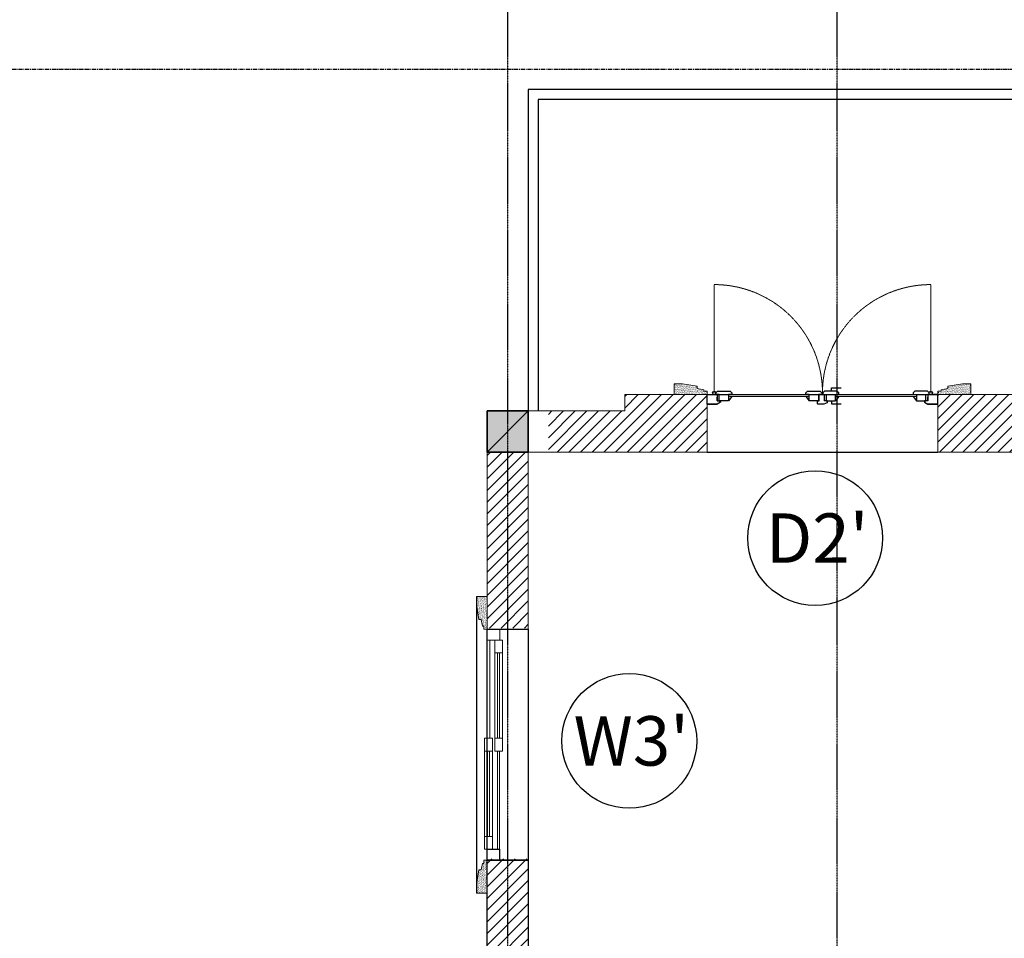
# Model space of a CAD drawing. Units: millimetres. Extents: x 938542 to 1726226, y -187276 to 234445.
# Drawn here: x 950499 to 956473, y -24233 to -18658 of the extents above; entities that cross this region are included whole.
import ezdxf
from ezdxf.enums import TextEntityAlignment as Align

# ---------------------------------------------------------------- set-up
doc = ezdxf.new("R2010")
doc.units = ezdxf.units.MM
doc.header["$LTSCALE"] = 0.2
doc.header["$MEASUREMENT"] = 0
for name, pattern in [('CENTER2', [1.125, 0.75, -0.125, 0.125, -0.125]), ('CENTERX2', [101.6, 63.5, -12.7, 12.7, -12.7]), ('DASHED2', [0.375, 0.25, -0.125])]:
    doc.linetypes.add(name, pattern=pattern)
doc.layers.get('0').update_dxf_attribs({"color": 6, "linetype": 'CONTINUOUS'})
for name, color, linetype in [('3', 150, 'CONTINUOUS'), ('8', 16, 'CONTINUOUS'), ('CUA', 4, 'CONTINUOUS'), ('NETTHAY', 7, 'CONTINUOUS'), ('TRuc', 250, 'CENTER2')]:
    doc.layers.add(name, color=color, linetype=linetype)
for name, color, linetype, lineweight in [('CAT', 7, 'CONTINUOUS', 15), ('hatch', 250, 'CONTINUOUS', 9), ('Kinh', 143, 'CONTINUOUS', 15), ('Netcat', 32, 'CONTINUOUS', 18), ('NetNho', 251, 'CONTINUOUS', 13)]:
    doc.layers.add(name, color=color, linetype=linetype, lineweight=lineweight)
doc.styles.add('CHU-CHUAN', font='vharial_0.ttf')
pattern_1 = [(45, (953234.853, -26282.955), (-35.35534, 35.35534), [])]

# ---------------------------------------------------------------- blocks, each defined once
blk = doc.blocks.new('cua 2 canh')
for p, q in [((1178621.1, 203085.1), (1178601.1, 203059.1)), ((1179071.7, 203085.1), (1179091.7, 203059.1)), ((1179270.7, 203085.1), (1179250.7, 203059.1)), ((1179723.1, 203085.1), (1179743.1, 203059.1)), ((1178533.1, 203059.1), (1178553.1, 203059.1)), ((1178553.1, 203051.1), (1178533.1, 203039.1)), ((1178553.1, 203059.1), (1178553.1, 203051.1)), ((1179140.7, 203059.1), (1179140.7, 203059.1)), ((1179199.7, 203059.1), (1179182.7, 203059.1)), ((1179791.1, 203059.1), (1179791.1, 203051.1)), ((1179811.1, 203059.1), (1179791.1, 203059.1)), ((1179791.1, 203051.1), (1179811.1, 203039.1))]:
    blk.add_line(p, q)
for points in [[(1179227.7, 203117.1), (1179227.7, 203136.8), (1179285.5, 203136.8)], [(1178472.1, 203039.1), (1178533.1, 203039.1), (1178472.1, 203039.1), (1178472.1, 203097.1), (1178533.1, 203097.1), (1178533.1, 203059.1), (1178533.1, 203081.1)], [(1179199.7, 203059.1), (1179199.7, 203047.1), (1179180.7, 203039.1), (1179144.7, 203039.1), (1179142.7, 203040), (1179142.7, 203059.1), (1179151.7, 203059.1), (1179151.7, 203097.1), (1179182.7, 203097.1), (1179182.7, 203059.1)], [(1179872.1, 203039.1), (1179811.1, 203039.1), (1179872.1, 203039.1), (1179872.1, 203097.1), (1179811.1, 203097.1), (1179811.1, 203059.1), (1179811.1, 203081.1)], [(1179227.7, 203059.1), (1179227.7, 203039.5), (1179285.5, 203039.5)]]:
    blk.add_lwpolyline(points)
for points in [[(1178568.1, 203059.1), (1178545.1, 203059.1), (1178545.1, 203097.1), (1178525.1, 203097.1), (1178525.1, 203107.1), (1178535.1, 203117.1), (1178568.1, 203117.1), (1178611.1, 203117.1), (1178621.1, 203107.1), (1178621.1, 203097.1), (1178601.1, 203097.1), (1178601.1, 203059.1)], [(1179114.7, 203059.1), (1179091.7, 203059.1), (1179091.7, 203097.1), (1179071.7, 203097.1), (1179071.7, 203107.1), (1179081.7, 203117.1), (1179114.7, 203117.1), (1179157.7, 203117.1), (1179167.7, 203107.1), (1179167.7, 203097.1), (1179147.7, 203097.1), (1179147.7, 203059.1)], [(1179227.7, 203059.1), (1179250.7, 203059.1), (1179250.7, 203097.1), (1179270.7, 203097.1), (1179270.7, 203107.1), (1179260.7, 203117.1), (1179227.7, 203117.1), (1179184.7, 203117.1), (1179174.7, 203107.1), (1179174.7, 203097.1), (1179194.7, 203097.1), (1179194.7, 203059.1)], [(1179776.1, 203059.1), (1179799.1, 203059.1), (1179799.1, 203097.1), (1179819.1, 203097.1), (1179819.1, 203107.1), (1179809.1, 203117.1), (1179776.1, 203117.1), (1179733.1, 203117.1), (1179723.1, 203107.1), (1179723.1, 203097.1), (1179743.1, 203097.1), (1179743.1, 203059.1)]]:
    blk.add_lwpolyline(points, close=True)
for centre in [(1178515.1, 203107.1), (1179829, 203107.1)]:
    blk.add_circle(centre, 9.93)
at = {"layer": '3'}
blk.add_line((1178472.1, 203097.1), (1179872.1, 203097.1), dxfattribs=at)
at = {"layer": 'Kinh', "ltscale": 0.5}
for p, q in [((1178601.1, 203097.1), (1179091.7, 203097.1)), ((1178601.1, 203085.1), (1179091.7, 203085.1)), ((1179250.7, 203097.1), (1179743.1, 203097.1)), ((1179250.7, 203085.1), (1179743.1, 203085.1))]:
    blk.add_line(p, q, dxfattribs=at)
at = {"layer": 'NetNho', "linetype": 'DASHED2', "ltscale": 20}
for points in [[(1178515.1, 203107.1), (1178515.1, 203764.1)], [(1179829, 203107.1), (1179829, 203764.1)]]:
    blk.add_lwpolyline(points, dxfattribs=at)
for centre, start, end in [((1178515.1, 203107.1), 359.13418, 90), ((1179829, 203107.1), 90, 180.86582)]:
    blk.add_arc(centre, 657, start, end, dxfattribs=at)
blk = doc.blocks.new('truc')
at = {"layer": 'TRuc', "linetype": 'CENTERX2', "ltscale": 0.5}
for p, q in [((953459.9, 91604.6), (953459.9, 126815.4)), ((955459.9, 91604.6), (955459.9, 126815.4))]:
    blk.add_line(p, q, dxfattribs=at)
at = {"layer": 'TRuc', "linetype": 'CENTERX2', "ltscale": 2}
blk.add_lwpolyline([(938542.5, 114117.6), (988437, 114117.6)], dxfattribs=at)
blk = doc.blocks.new('cua truot 2 canh')
blk.add_lwpolyline([(1177146.1, 200279.6), (1177146.1, 200344.6), (1177222.1, 200344.6), (1177222.1, 200279.6)], close=True)
at = {"layer": 'hatch'}
for p, q in [((1177146.1, 201018.6), (1177146.1, 201614.6)), ((1177162.1, 201018.6), (1177162.1, 201614.6)), ((1177210.1, 200344.6), (1177210.1, 200940.6)), ((1177222.1, 200279.6), (1177222.1, 200940.6))]:
    blk.add_line(p, q, dxfattribs=at)
at = {"layer": 'hatch', "ltscale": 0.5}
for p, q in [((1177192.1, 200940.6), (1177192.1, 201614.6)), ((1177240.1, 201614.6), (1177240.1, 200940.6))]:
    blk.add_line(p, q, dxfattribs=at)
at = {"layer": 'hatch'}
blk.add_lwpolyline([(1177130.1, 200422.6), (1177130.1, 200940.6), (1177178.1, 200940.6), (1177178.1, 200422.6)], close=True, dxfattribs=at)
at = {"layer": 'Kinh'}
for p, q in [((1177210.1, 201018.6), (1177210.1, 201536.6)), ((1177222.1, 201018.6), (1177222.1, 201536.6)), ((1177148.1, 200940.6), (1177148.1, 200422.6)), ((1177160.1, 200940.6), (1177160.1, 200422.6))]:
    blk.add_line(p, q, dxfattribs=at)
at = {"layer": 'Netcat'}
for p, q in [((1177224.1, 201679.6), (1177146.1, 201679.6)), ((1177146.1, 201614.6), (1177146.1, 201679.6)), ((1177214.1, 201679.6), (1177156.1, 201679.6)), ((1177240.1, 201614.6), (1177146.1, 201614.6))]:
    blk.add_line(p, q, dxfattribs=at)
at = {"layer": 'Netcat', "ltscale": 0.5}
blk.add_line((1177224.1, 201679.6), (1177224.1, 201614.6), dxfattribs=at)
at = {"layer": 'Netcat'}
for points in [[(1177192.1, 201614.6), (1177192.1, 201536.6), (1177240.1, 201536.6), (1177240.1, 201614.6)], [(1177130.1, 201018.6), (1177130.1, 200940.6), (1177178.1, 200940.6), (1177178.1, 201018.6)], [(1177192.1, 200940.6), (1177192.1, 201018.6), (1177240.1, 201018.6), (1177240.1, 200940.6)], [(1177130.1, 200344.6), (1177130.1, 200422.6), (1177178.1, 200422.6), (1177178.1, 200344.6)]]:
    blk.add_lwpolyline(points, close=True, dxfattribs=at)
blk = doc.blocks.new('fdgfgfgdsddd')
at = {"layer": 'CUA'}
h = blk.add_hatch(dxfattribs=at)
h.set_pattern_fill('AR-SAND', color=8, scale=5, style=0)
h.set_pattern_definition([(37.5, (0, 0), (-0.31496679, 9.634118845), [0, -7.6, 0, -8.5, 0, -8.125]), (7.5, (0, 0), (8.84888353, 14.11073033), [0, -4.1, 0, -6.85, 0, -2.625]), (327.5, (-6.15, 0), (15.57070931, 0.02829527), [0, -2.5, 0, -9, 0, -11.75]), (317.5, (-6.15, 0), (15.03063302, 4.38837782), [0, -1.25, 0, -5.9, 0, -6.75])])
edge = h.paths.add_edge_path()
edge.add_line((954684.9, 59816.2), (954684.9, 59751.2))
edge.add_line((954684.9, 59751.2), (954484.9, 59751.2))
edge.add_line((954484.9, 59751.2), (954484.9, 59771.1))
edge.add_line((954484.9, 59771.1), (954504.9, 59771.1))
edge.add_line((954504.9, 59771.1), (954504.9, 59779))
edge.add_line((954504.9, 59779), (954544.9, 59786.9))
edge.add_line((954544.9, 59786.9), (954544.9, 59801.7))
edge.add_line((954544.9, 59801.7), (954634.9, 59816.3))
edge.add_line((954634.9, 59816.3), (954684.9, 59816.3))
at = {"layer": 'CAT'}
blk.add_lwpolyline([(954684.9, 59816.2), (954684.9, 59751.2), (954484.9, 59751.2), (954484.9, 59771.1), (954504.9, 59771.1), (954504.9, 59779), (954544.9, 59786.9), (954544.9, 59801.7), (954634.9, 59816.3), (954684.9, 59816.3)], dxfattribs=at)
blk = doc.blocks.new('gfdgf')
at = {"layer": '8', "color": 3}
blk.add_circle((1331294, -108958), 818, dxfattribs=at)
at = {"layer": 'CUA', "color": 8}
blk.add_attdef('23', text='', height=600, dxfattribs=at).set_placement((1331319, -109258), align=Align.CENTER)

msp = doc.modelspace()

# ---------------------------------------------------------------- hatches: boundary and pattern name
at = {"layer": 'hatch'}
h = msp.add_hatch(dxfattribs=at)
h.set_pattern_fill('ANSI31', color=256, scale=400, style=0)
h.paths.add_polyline_path([(956319.85, -21282.95), (957410.03, -21282.95), (957410.03, -19082.95), (957999.85, -19082.95), (957999.85, -18732.95), (957799.85, -18732.95), (957799.85, -18832.95), (957160.03, -18832.95), (957160.03, -21032.95), (956569.85, -21032.95), (956569.85, -20932.95), (956069.85, -20932.95), (956069.85, -21282.95)])
h = msp.add_hatch(dxfattribs=at)
h.set_pattern_fill('ANSI31', color=256, scale=400, style=0)
h.set_pattern_definition([(45, (953357.263, -26282.955), (-35.35534, 35.35534), [])])
h.paths.add_polyline_path([(954669.85, -20932.95), (954419.85, -20932.95), (954169.85, -20932.95), (954169.85, -21032.95), (953707.26, -21032.95), (953707.26, -21282.95), (954107.26, -21282.95), (954669.85, -21282.95)])
h = msp.add_hatch(dxfattribs=at)
h.set_pattern_fill('ANSI31', color=256, scale=400, style=0)
h.set_pattern_definition(pattern_1)
h.paths.add_polyline_path([(953334.85, -21282.95), (953334.85, -22350.45), (953584.85, -22350.45), (953584.85, -21282.95)])
h = msp.add_hatch(dxfattribs=at)
h.set_pattern_fill('ANSI31', color=256, scale=400, style=0)
h.set_pattern_definition(pattern_1)
h.paths.add_polyline_path([(953334.85, -23750.45), (953334.85, -24832.95), (953584.85, -24832.95), (953584.85, -23750.45)])

# ---------------------------------------------------------------- linework, layer by layer
at = {"color": 2}
msp.add_line((953584.85, -21032.95), (953334.85, -21282.95), dxfattribs=at)
at = {"layer": '3'}
msp.add_line((954669.85, -21282.95), (956069.85, -21282.95), dxfattribs=at)
for points in [[(957160.03, -19082.95), (953584.85, -19082.95), (953584.85, -21032.95)], [(957160.03, -19142.95), (953644.85, -19142.95), (953644.85, -21032.95)]]:
    msp.add_lwpolyline(points, dxfattribs=at)
msp.add_lwpolyline([(953334.85, -22357.95), (953584.85, -22357.95), (953584.85, -23757.95), (953334.85, -23757.95)], close=True, dxfattribs=at)
at = {"layer": 'CAT'}
for points in [[(956319.85, -21282.95), (956319.85, -21282.95), (957410.03, -21282.95), (957410.03, -19082.95), (957999.85, -19082.95), (957999.85, -18732.95), (957799.85, -18732.95), (957799.85, -18832.95), (957160.03, -18832.95), (957160.03, -21032.95), (956569.85, -21032.95), (956569.85, -20932.95), (956069.85, -20932.95), (956069.85, -21282.95), (956319.85, -21282.95)], [(953334.85, -21850.45), (953334.85, -21032.95), (954169.85, -21032.95), (954169.85, -20932.95), (954419.85, -20932.95)], [(954669.85, -21282.95), (954107.26, -21282.95), (954107.26, -21282.95), (953584.85, -21282.95), (953584.85, -22107.95), (953584.85, -22107.95), (953584.85, -22357.95), (953334.85, -22357.95), (953334.85, -21850.45), (953334.85, -21850.45), (953334.85, -21032.95), (954169.85, -21032.95), (954169.85, -20932.95), (954419.85, -20932.95), (954669.85, -20932.95), (954669.85, -21282.95)], [(953334.85, -21032.95), (953334.85, -21850.45)], [(953844.85, -21282.95), (953584.85, -21282.95), (953584.85, -21282.95)], [(953584.85, -21282.95), (953584.85, -21282.95), (953844.85, -21282.95)], [(954419.85, -21282.95), (954419.85, -21282.95), (954232.26, -21282.95), (954232.26, -21282.95), (954107.26, -21282.95)], [(954107.26, -21282.95), (954232.26, -21282.95), (954232.26, -21282.95), (954419.85, -21282.95), (954419.85, -21282.95)]]:
    msp.add_lwpolyline(points, dxfattribs=at)
msp.add_lwpolyline([(953584.85, -21282.95), (953844.85, -21282.95), (953844.85, -21282.95), (953584.85, -21282.95)], close=True, dxfattribs=at)
at = {"layer": 'CUA', "color": 8}
msp.add_line((953269.88, -22157.95), (953269.88, -23957.95), dxfattribs=at)
at = {"layer": 'CUA'}
msp.add_lwpolyline([(953334.85, -21282.95), (953584.85, -21282.95), (953584.85, -21032.95), (953334.85, -21032.95)], close=True, dxfattribs=at)
msp.add_lwpolyline([(953334.85, -21282.95), (953584.85, -21282.95), (953584.85, -21032.95), (953334.85, -21032.95)], close=True, dxfattribs=at)
at = {"layer": 'NETTHAY'}
for points in [[(953334.85, -21282.95), (953584.85, -21282.95), (953584.85, -21032.95), (953334.85, -21032.95)], [(953334.85, -21032.95), (953584.85, -21032.95), (953584.85, -21282.95), (953334.85, -21282.95)]]:
    msp.add_lwpolyline(points, close=True, dxfattribs=at)
for points in [[(953584.85, -24972.95), (953584.85, -25065.45), (953584.85, -25065.45), (953584.85, -24832.95), (953584.85, -24832.95), (953584.85, -25082.95), (953334.85, -25082.95), (953334.85, -24250.45), (953334.85, -24250.45), (953334.85, -23757.95), (953584.85, -23757.95), (953584.85, -24000.45)], [(953584.85, -24000.45), (953584.85, -24000.45), (953584.85, -24832.95)]]:
    msp.add_lwpolyline(points, dxfattribs=at)
msp.add_trace([(953334.85, -21282.95), (953584.85, -21282.95), (953334.85, -21032.95), (953584.85, -21032.95)], dxfattribs=at)

# ---------------------------------------------------------------- block references
for name, p in [('cua 2 canh', (-223802.21, -224030.08)), ('cua truot 2 canh', (-223811.21, -224037.58))]:
    msp.add_blockref(name, p)
at = {"layer": '3'}
msp.add_blockref('truc', (0, -133075.94), dxfattribs=at)
at = {"layer": 'CUA', "color": 2, "xscale": -1}
msp.add_blockref('fdgfgfgdsddd', (1909154.89, -80684.17), dxfattribs=at)
at = {"layer": 'CUA', "color": 2}
msp.add_blockref('fdgfgfgdsddd', (1584.82, -80684.17), dxfattribs=at)
at = {"layer": 'CUA', "color": 8}
ref = msp.add_blockref('gfdgf', (289678.49, 32674.68, 8.95), dxfattribs=dict(at, xscale=0.4999999888241291, yscale=0.4999999888241291, zscale=0.4999999888227205))
ref.add_attrib('23', "D2'", dxfattribs={"color": 8, "height": 300, "style": 'CHU-CHUAN'}).set_placement((955337.79, -21954.3, 8.95), align=Align.CENTER)
at = {"layer": 'CUA', "color": 2, "rotation": 90}
msp.add_blockref('fdgfgfgdsddd', (1013086.07, -976842.81), dxfattribs=at)
at = {"layer": 'CUA', "color": 8}
ref = msp.add_blockref('gfdgf', (288550.67, 31443.9, 8.95), dxfattribs=dict(at, xscale=0.4999999888241291, yscale=0.4999999888241291, zscale=0.4999999888227205))
ref.add_attrib('23', "W3'", dxfattribs={"color": 8, "height": 300, "style": 'CHU-CHUAN'}).set_placement((954209.97, -23185.08, 8.95), align=Align.CENTER)
at = {"layer": 'CUA', "color": 2, "xscale": -1, "rotation": 90}
msp.add_blockref('fdgfgfgdsddd', (1013086.07, 930726.9), dxfattribs=at)

doc.saveas('drawing.dxf')
